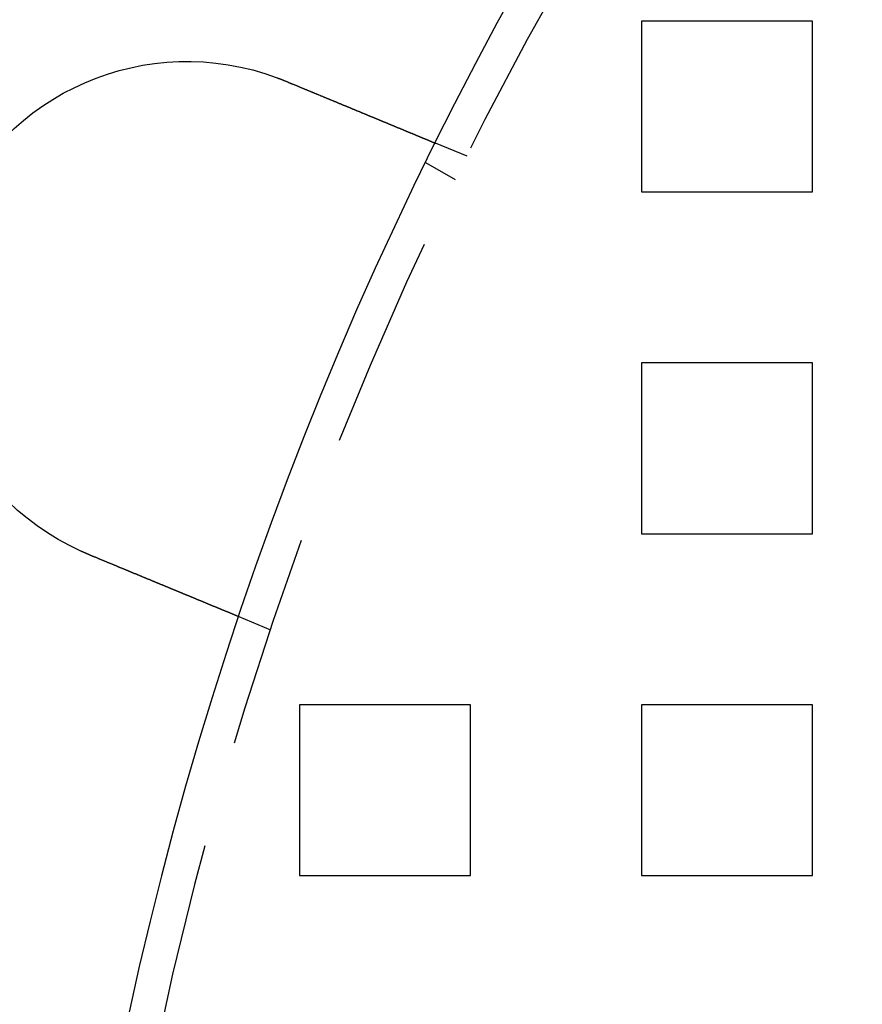
# Model space of a CAD drawing. Extents: x 2751 to 3655, y 561 to 1157.
# Drawn here: x 2776 to 2800, y 726 to 754 of the extents above; entities that cross this region are included whole.
import ezdxf

# ---------------------------------------------------------------- set-up
doc = ezdxf.new("R2010")
doc.units = 0
doc.header["$LTSCALE"] = 25
doc.linetypes.add('VERDECKT', pattern=[0.375, 0.25, -0.125])
doc.layers.get('0').update_dxf_attribs({"linetype": 'CONTINUOUS'})
doc.layers.add('RAHMEN', color=254, linetype='CONTINUOUS')

# ---------------------------------------------------------------- blocks, each defined once
blk = doc.blocks.new('A$C53014D5D')
at = {"color": 1, "linetype": 'VERDECKT'}
for p, q in [((1478.058, 573.264), (1478.058, 568.264)), ((1483.058, 573.264), (1478.058, 573.264)), ((1483.058, 568.264), (1483.058, 573.264)), ((1472.964, 569.307), (1472.038, 569.69)), ((1472.625, 568.618), (1471.757, 569.12)), ((1478.058, 568.264), (1483.058, 568.264)), ((1478.058, 563.264), (1478.058, 558.264)), ((1483.058, 563.264), (1478.058, 563.264)), ((1483.058, 558.264), (1483.058, 563.264)), ((1478.058, 558.264), (1483.058, 558.264)), ((1467.224, 555.449), (1466.298, 555.832)), ((1468.058, 553.264), (1468.058, 548.264)), ((1473.058, 553.264), (1468.058, 553.264)), ((1473.058, 548.264), (1473.058, 553.264)), ((1478.058, 553.264), (1478.058, 548.264)), ((1483.058, 553.264), (1478.058, 553.264)), ((1483.058, 548.264), (1483.058, 553.264)), ((1468.058, 548.264), (1473.058, 548.264)), ((1478.058, 548.264), (1483.058, 548.264))]:
    blk.add_line(p, q, dxfattribs=at)
at = {"color": 3}
for points in [[(1467.41, 571.604, 0), (1467.41, 571.603, 0), (1467.41, 571.603, 0), (1467.41, 571.602, 0), (1467.41, 571.601, 0), (1467.42, 571.601, 0), (1467.42, 571.6, 0), (1467.42, 571.599, 0), (1467.42, 571.599, 0), (1467.42, 571.598, 0), (1467.43, 571.597, 0), (1467.43, 571.596, 0), (1467.43, 571.596, 0), (1467.43, 571.595, 0), (1467.43, 571.594, 0), (1467.43, 571.594, 0), (1467.44, 571.593, 0), (1467.44, 571.592, 0), (1467.44, 571.591, 0), (1467.44, 571.591, 0), (1467.44, 571.59, 0), (1467.45, 571.589, 0), (1467.45, 571.589, 0), (1467.45, 571.588, 0), (1467.45, 571.587, 0), (1467.45, 571.586, 0), (1467.46, 571.586, 0), (1467.46, 571.585, 0), (1467.46, 571.584, 0), (1467.46, 571.584, 0), (1467.46, 571.583, 0), (1467.46, 571.582, 0), (1467.47, 571.581, 0), (1467.47, 571.581, 0), (1467.47, 571.58, 0), (1467.47, 571.579, 0), (1467.47, 571.578, 0), (1467.48, 571.578, 0), (1467.48, 571.577, 0), (1467.48, 571.576, 0), (1467.48, 571.576, 0), (1467.48, 571.575, 0), (1467.49, 571.574, 0), (1467.49, 571.573, 0), (1467.49, 571.573, 0), (1467.49, 571.572, 0), (1467.49, 571.571, 0), (1467.49, 571.57, 0), (1467.5, 571.57, 0), (1467.5, 571.569, 0), (1467.5, 571.568, 0), (1467.5, 571.568, 0), (1467.5, 571.567, 0), (1467.51, 571.566, 0), (1467.51, 571.565, 0), (1467.51, 571.565, 0), (1467.51, 571.564, 0), (1467.51, 571.563, 0), (1467.52, 571.562, 0), (1467.52, 571.562, 0), (1467.52, 571.561, 0), (1467.52, 571.56, 0), (1467.52, 571.559, 0), (1467.52, 571.559, 0), (1467.53, 571.558, 0), (1467.53, 571.557, 0), (1467.53, 571.557, 0), (1467.53, 571.556, 0), (1467.53, 571.555, 0), (1467.54, 571.554, 0), (1467.54, 571.554, 0), (1467.54, 571.553, 0), (1467.54, 571.552, 0), (1467.54, 571.551, 0), (1467.55, 571.551, 0), (1467.55, 571.55, 0), (1467.55, 571.549, 0), (1467.55, 571.548, 0), (1467.55, 571.548, 0), (1467.55, 571.547, 0), (1467.56, 571.546, 0), (1467.56, 571.545, 0), (1467.56, 571.545, 0), (1467.56, 571.544, 0), (1467.56, 571.543, 0), (1467.57, 571.542, 0), (1467.57, 571.542, 0), (1467.57, 571.541, 0), (1467.57, 571.54, 0), (1467.57, 571.539, 0), (1467.57, 571.539, 0), (1467.58, 571.538, 0), (1467.58, 571.537, 0), (1467.58, 571.536, 0), (1467.58, 571.536, 0), (1467.58, 571.535, 0), (1467.59, 571.534, 0), (1467.59, 571.533, 0), (1467.59, 571.533, 0), (1467.59, 571.532, 0), (1467.59, 571.531, 0), (1467.6, 571.53, 0), (1467.6, 571.53, 0), (1467.6, 571.529, 0), (1467.6, 571.528, 0), (1467.6, 571.527, 0), (1467.6, 571.527, 0), (1467.61, 571.526, 0), (1467.61, 571.525, 0), (1467.61, 571.524, 0), (1467.61, 571.523, 0), (1467.61, 571.523, 0), (1467.62, 571.522, 0), (1467.62, 571.521, 0), (1467.62, 571.52, 0), (1467.62, 571.52, 0), (1467.62, 571.519, 0), (1467.63, 571.518, 0), (1467.63, 571.517, 0), (1467.63, 571.517, 0), (1467.63, 571.516, 0), (1467.63, 571.515, 0), (1467.63, 571.514, 0), (1467.64, 571.514, 0), (1467.64, 571.513, 0), (1467.64, 571.512, 0), (1467.64, 571.511, 0), (1467.64, 571.51, 0)], [(1467.64, 571.51, 0), (1467.66, 571.505, 0), (1467.67, 571.5, 0), (1467.68, 571.496, 0), (1467.69, 571.491, 0), (1467.7, 571.486, 0), (1467.72, 571.481, 0), (1467.73, 571.476, 0), (1467.74, 571.47, 0), (1467.75, 571.465, 0), (1467.76, 571.46, 0), (1467.78, 571.455, 0), (1467.79, 571.45, 0), (1467.8, 571.445, 0), (1467.81, 571.44, 0), (1467.83, 571.435, 0), (1467.84, 571.43, 0), (1467.85, 571.425, 0), (1467.86, 571.42, 0), (1467.87, 571.415, 0), (1467.89, 571.41, 0), (1467.9, 571.405, 0), (1467.91, 571.4, 0), (1467.92, 571.395, 0), (1467.94, 571.389, 0), (1467.95, 571.384, 0), (1467.96, 571.379, 0), (1467.97, 571.374, 0), (1467.99, 571.369, 0), (1468, 571.364, 0), (1468.01, 571.359, 0), (1468.02, 571.354, 0), (1468.03, 571.349, 0), (1468.05, 571.344, 0), (1468.06, 571.338, 0), (1468.07, 571.333, 0), (1468.08, 571.328, 0), (1468.1, 571.323, 0), (1468.11, 571.318, 0), (1468.12, 571.313, 0), (1468.13, 571.308, 0), (1468.15, 571.303, 0), (1468.16, 571.297, 0), (1468.17, 571.292, 0), (1468.18, 571.287, 0), (1468.2, 571.282, 0), (1468.21, 571.277, 0), (1468.22, 571.272, 0), (1468.23, 571.267, 0), (1468.24, 571.262, 0), (1468.26, 571.257, 0), (1468.27, 571.251, 0), (1468.28, 571.246, 0), (1468.29, 571.241, 0), (1468.31, 571.236, 0), (1468.32, 571.231, 0), (1468.33, 571.226, 0), (1468.34, 571.221, 0), (1468.36, 571.216, 0), (1468.37, 571.211, 0), (1468.38, 571.206, 0), (1468.39, 571.2, 0), (1468.4, 571.195, 0), (1468.42, 571.19, 0), (1468.43, 571.185, 0), (1468.44, 571.18, 0), (1468.45, 571.175, 0), (1468.47, 571.17, 0), (1468.48, 571.165, 0), (1468.49, 571.16, 0), (1468.5, 571.155, 0), (1468.51, 571.15, 0), (1468.53, 571.145, 0), (1468.54, 571.14, 0), (1468.55, 571.135, 0), (1468.56, 571.13, 0), (1468.57, 571.125, 0), (1468.59, 571.12, 0), (1468.6, 571.115, 0), (1468.61, 571.11, 0), (1468.62, 571.105, 0), (1468.63, 571.1, 0), (1468.65, 571.095, 0), (1468.66, 571.09, 0), (1468.67, 571.085, 0), (1468.68, 571.08, 0), (1468.69, 571.075, 0), (1468.71, 571.07, 0), (1468.72, 571.065, 0), (1468.73, 571.061, 0), (1468.74, 571.056, 0), (1468.75, 571.051, 0), (1468.77, 571.046, 0), (1468.78, 571.041, 0), (1468.79, 571.036, 0), (1468.8, 571.031, 0), (1468.81, 571.027, 0), (1468.82, 571.022, 0), (1468.84, 571.017, 0), (1468.85, 571.012, 0), (1468.86, 571.007, 0), (1468.87, 571.002, 0), (1468.88, 570.998, 0), (1468.89, 570.993, 0), (1468.9, 570.988, 0), (1468.92, 570.983, 0), (1468.93, 570.979, 0), (1468.94, 570.974, 0), (1468.95, 570.969, 0), (1468.96, 570.965, 0), (1468.97, 570.96, 0), (1468.98, 570.955, 0), (1469, 570.951, 0), (1469.01, 570.946, 0), (1469.02, 570.941, 0), (1469.03, 570.937, 0), (1469.04, 570.932, 0), (1469.05, 570.928, 0), (1469.06, 570.923, 0), (1469.07, 570.918, 0), (1469.08, 570.914, 0), (1469.1, 570.909, 0), (1469.11, 570.905, 0), (1469.12, 570.9, 0), (1469.13, 570.896, 0), (1469.14, 570.891, 0), (1469.15, 570.887, 0), (1469.16, 570.882, 0), (1469.17, 570.878, 0), (1469.18, 570.874, 0), (1469.19, 570.869, 0), (1469.2, 570.865, 0), (1469.21, 570.86, 0), (1469.22, 570.856, 0), (1469.23, 570.852, 0), (1469.25, 570.847, 0), (1469.26, 570.843, 0), (1469.27, 570.838, 0), (1469.28, 570.834, 0), (1469.29, 570.829, 0), (1469.3, 570.825, 0), (1469.31, 570.82, 0), (1469.32, 570.816, 0), (1469.33, 570.811, 0), (1469.34, 570.807, 0), (1469.35, 570.802, 0), (1469.36, 570.798, 0), (1469.37, 570.794, 0), (1469.39, 570.789, 0), (1469.4, 570.785, 0), (1469.41, 570.78, 0), (1469.42, 570.776, 0), (1469.43, 570.771, 0), (1469.44, 570.767, 0), (1469.45, 570.762, 0), (1469.46, 570.758, 0), (1469.47, 570.753, 0), (1469.48, 570.749, 0), (1469.49, 570.744, 0), (1469.5, 570.74, 0), (1469.52, 570.735, 0), (1469.53, 570.731, 0), (1469.54, 570.726, 0), (1469.55, 570.722, 0), (1469.56, 570.717, 0), (1469.57, 570.713, 0), (1469.58, 570.708, 0), (1469.59, 570.704, 0), (1469.6, 570.699, 0), (1469.61, 570.695, 0), (1469.62, 570.69, 0), (1469.64, 570.686, 0), (1469.65, 570.681, 0), (1469.66, 570.677, 0), (1469.67, 570.672, 0), (1469.68, 570.668, 0), (1469.69, 570.663, 0), (1469.7, 570.659, 0), (1469.71, 570.654, 0), (1469.72, 570.65, 0), (1469.73, 570.645, 0), (1469.74, 570.641, 0), (1469.75, 570.636, 0), (1469.76, 570.632, 0), (1469.78, 570.627, 0), (1469.79, 570.623, 0), (1469.8, 570.619, 0), (1469.81, 570.614, 0), (1469.82, 570.61, 0), (1469.83, 570.605, 0), (1469.84, 570.601, 0), (1469.85, 570.596, 0), (1469.86, 570.592, 0), (1469.87, 570.588, 0), (1469.88, 570.583, 0), (1469.89, 570.579, 0), (1469.9, 570.574, 0), (1469.91, 570.57, 0), (1469.92, 570.566, 0), (1469.94, 570.561, 0), (1469.95, 570.557, 0), (1469.96, 570.553, 0), (1469.97, 570.548, 0), (1469.98, 570.544, 0), (1469.99, 570.54, 0), (1470, 570.535, 0), (1470.01, 570.531, 0), (1470.02, 570.527, 0), (1470.03, 570.522, 0), (1470.04, 570.518, 0), (1470.05, 570.514, 0), (1470.06, 570.51, 0), (1470.07, 570.505, 0), (1470.08, 570.501, 0), (1470.09, 570.497, 0), (1470.1, 570.493, 0), (1470.11, 570.488, 0), (1470.12, 570.484, 0), (1470.13, 570.48, 0), (1470.14, 570.476, 0), (1470.15, 570.472, 0), (1470.16, 570.468, 0), (1470.17, 570.463, 0), (1470.18, 570.459, 0), (1470.19, 570.455, 0), (1470.2, 570.451, 0), (1470.21, 570.447, 0), (1470.22, 570.443, 0), (1470.23, 570.439, 0), (1470.24, 570.435, 0), (1470.25, 570.431, 0), (1470.26, 570.426, 0), (1470.27, 570.422, 0), (1470.28, 570.418, 0), (1470.29, 570.414, 0), (1470.3, 570.41, 0), (1470.31, 570.406, 0), (1470.32, 570.402, 0), (1470.33, 570.398, 0), (1470.34, 570.394, 0), (1470.35, 570.39, 0), (1470.36, 570.387, 0), (1470.37, 570.383, 0), (1470.38, 570.379, 0), (1470.39, 570.375, 0), (1470.39, 570.371, 0), (1470.4, 570.367, 0), (1470.41, 570.363, 0), (1470.42, 570.359, 0), (1470.43, 570.356, 0), (1470.44, 570.352, 0), (1470.45, 570.348, 0), (1470.46, 570.344, 0), (1470.47, 570.34, 0), (1470.48, 570.337, 0), (1470.49, 570.333, 0), (1470.5, 570.329, 0), (1470.5, 570.325, 0), (1470.51, 570.322, 0), (1470.52, 570.318, 0), (1470.53, 570.314, 0), (1470.54, 570.311, 0), (1470.55, 570.307, 0), (1470.56, 570.303, 0), (1470.57, 570.3, 0), (1470.58, 570.296, 0), (1470.58, 570.293, 0), (1470.59, 570.289, 0), (1470.6, 570.286, 0), (1470.61, 570.282, 0), (1470.62, 570.279, 0), (1470.63, 570.275, 0), (1470.63, 570.272, 0), (1470.64, 570.268, 0), (1470.65, 570.265, 0), (1470.66, 570.261, 0), (1470.67, 570.258, 0), (1470.68, 570.254, 0), (1470.68, 570.251, 0), (1470.69, 570.248, 0), (1470.7, 570.244, 0), (1470.71, 570.241, 0), (1470.72, 570.238, 0), (1470.73, 570.234, 0), (1470.73, 570.231, 0), (1470.74, 570.227, 0), (1470.75, 570.224, 0), (1470.76, 570.221, 0), (1470.77, 570.217, 0), (1470.77, 570.214, 0), (1470.78, 570.211, 0), (1470.79, 570.207, 0), (1470.8, 570.204, 0), (1470.81, 570.201, 0), (1470.81, 570.197, 0), (1470.82, 570.194, 0), (1470.83, 570.191, 0), (1470.84, 570.187, 0), (1470.85, 570.184, 0), (1470.85, 570.181, 0), (1470.86, 570.177, 0), (1470.87, 570.174, 0), (1470.88, 570.171, 0), (1470.89, 570.167, 0), (1470.89, 570.164, 0), (1470.9, 570.161, 0), (1470.91, 570.157, 0), (1470.92, 570.154, 0), (1470.93, 570.151, 0), (1470.93, 570.148, 0), (1470.94, 570.144, 0), (1470.95, 570.141, 0), (1470.96, 570.138, 0), (1470.97, 570.134, 0), (1470.97, 570.131, 0), (1470.98, 570.128, 0), (1470.99, 570.125, 0), (1471, 570.121, 0), (1471, 570.118, 0), (1471.01, 570.115, 0), (1471.02, 570.112, 0), (1471.03, 570.109, 0), (1471.04, 570.105, 0), (1471.04, 570.102, 0), (1471.05, 570.099, 0), (1471.06, 570.096, 0), (1471.07, 570.093, 0), (1471.07, 570.09, 0), (1471.08, 570.086, 0), (1471.09, 570.083, 0), (1471.1, 570.08, 0), (1471.1, 570.077, 0), (1471.11, 570.074, 0), (1471.12, 570.071, 0), (1471.13, 570.068, 0), (1471.13, 570.065, 0), (1471.14, 570.062, 0), (1471.15, 570.058, 0), (1471.16, 570.055, 0), (1471.16, 570.052, 0), (1471.17, 570.049, 0), (1471.18, 570.046, 0), (1471.19, 570.043, 0), (1471.19, 570.04, 0), (1471.2, 570.037, 0), (1471.21, 570.034, 0), (1471.21, 570.031, 0), (1471.22, 570.028, 0), (1471.23, 570.025, 0), (1471.24, 570.023, 0), (1471.24, 570.02, 0), (1471.25, 570.017, 0), (1471.26, 570.014, 0), (1471.26, 570.011, 0), (1471.27, 570.008, 0), (1471.28, 570.005, 0), (1471.28, 570.002, 0), (1471.29, 569.999, 0), (1471.3, 569.997, 0), (1471.31, 569.994, 0), (1471.31, 569.991, 0), (1471.32, 569.988, 0), (1471.33, 569.985, 0), (1471.33, 569.983, 0), (1471.34, 569.98, 0), (1471.35, 569.977, 0), (1471.35, 569.975, 0), (1471.36, 569.972, 0), (1471.37, 569.969, 0), (1471.37, 569.966, 0), (1471.38, 569.964, 0), (1471.38, 569.961, 0), (1471.39, 569.958, 0), (1471.4, 569.956, 0), (1471.4, 569.953, 0), (1471.41, 569.951, 0), (1471.42, 569.948, 0), (1471.42, 569.945, 0), (1471.43, 569.943, 0), (1471.43, 569.94, 0), (1471.44, 569.938, 0), (1471.45, 569.935, 0), (1471.45, 569.933, 0), (1471.46, 569.93, 0), (1471.46, 569.928, 0), (1471.47, 569.925, 0), (1471.48, 569.923, 0), (1471.48, 569.92, 0), (1471.49, 569.918, 0), (1471.49, 569.916, 0), (1471.5, 569.913, 0), (1471.51, 569.911, 0), (1471.51, 569.909, 0), (1471.52, 569.906, 0), (1471.52, 569.904, 0), (1471.53, 569.902, 0), (1471.53, 569.899, 0), (1471.54, 569.897, 0), (1471.54, 569.895, 0), (1471.55, 569.892, 0), (1471.56, 569.89, 0), (1471.56, 569.888, 0), (1471.57, 569.886, 0), (1471.57, 569.883, 0), (1471.58, 569.881, 0), (1471.58, 569.879, 0), (1471.59, 569.877, 0), (1471.59, 569.875, 0), (1471.6, 569.873, 0), (1471.6, 569.871, 0), (1471.61, 569.868, 0), (1471.61, 569.866, 0), (1471.62, 569.864, 0), (1471.62, 569.862, 0), (1471.63, 569.86, 0), (1471.63, 569.858, 0), (1471.64, 569.856, 0), (1471.64, 569.854, 0), (1471.65, 569.852, 0), (1471.65, 569.85, 0), (1471.66, 569.848, 0), (1471.66, 569.846, 0), (1471.67, 569.845, 0), (1471.67, 569.843, 0), (1471.67, 569.841, 0), (1471.68, 569.839, 0), (1471.68, 569.837, 0), (1471.69, 569.835, 0), (1471.69, 569.833, 0), (1471.7, 569.832, 0), (1471.7, 569.83, 0), (1471.71, 569.828, 0), (1471.71, 569.826, 0), (1471.71, 569.824, 0), (1471.72, 569.823, 0), (1471.72, 569.821, 0), (1471.73, 569.819, 0), (1471.73, 569.817, 0), (1471.74, 569.816, 0), (1471.74, 569.814, 0), (1471.74, 569.812, 0), (1471.75, 569.81, 0), (1471.75, 569.809, 0), (1471.76, 569.807, 0), (1471.76, 569.805, 0), (1471.76, 569.804, 0), (1471.77, 569.802, 0), (1471.77, 569.8, 0), (1471.78, 569.799, 0), (1471.78, 569.797, 0), (1471.78, 569.795, 0), (1471.79, 569.794, 0), (1471.79, 569.792, 0), (1471.8, 569.791, 0), (1471.8, 569.789, 0), (1471.8, 569.787, 0), (1471.81, 569.786, 0), (1471.81, 569.784, 0), (1471.82, 569.783, 0), (1471.82, 569.781, 0), (1471.82, 569.78, 0), (1471.83, 569.778, 0), (1471.83, 569.777, 0), (1471.83, 569.775, 0), (1471.84, 569.774, 0), (1471.84, 569.772, 0), (1471.84, 569.771, 0), (1471.85, 569.769, 0), (1471.85, 569.768, 0), (1471.85, 569.766, 0), (1471.86, 569.765, 0), (1471.86, 569.763, 0), (1471.86, 569.762, 0), (1471.87, 569.761, 0), (1471.87, 569.759, 0), (1471.87, 569.758, 0), (1471.88, 569.757, 0), (1471.88, 569.755, 0), (1471.88, 569.754, 0), (1471.89, 569.753, 0), (1471.89, 569.751, 0), (1471.89, 569.75, 0), (1471.9, 569.749, 0), (1471.9, 569.747, 0), (1471.9, 569.746, 0), (1471.91, 569.745, 0), (1471.91, 569.744, 0), (1471.91, 569.743, 0), (1471.91, 569.741, 0), (1471.92, 569.74, 0), (1471.92, 569.739, 0), (1471.92, 569.738, 0), (1471.93, 569.737, 0), (1471.93, 569.736, 0), (1471.93, 569.734, 0), (1471.93, 569.733, 0), (1471.94, 569.732, 0), (1471.94, 569.731, 0), (1471.94, 569.73, 0), (1471.94, 569.729, 0), (1471.95, 569.728, 0), (1471.95, 569.727, 0), (1471.95, 569.726, 0), (1471.95, 569.725, 0), (1471.96, 569.724, 0), (1471.96, 569.723, 0), (1471.96, 569.722, 0), (1471.96, 569.721, 0), (1471.97, 569.72, 0), (1471.97, 569.719, 0), (1471.97, 569.718, 0), (1471.97, 569.718, 0), (1471.97, 569.717, 0), (1471.98, 569.716, 0), (1471.98, 569.715, 0), (1471.98, 569.714, 0), (1471.98, 569.713, 0), (1471.98, 569.713, 0), (1471.99, 569.712, 0), (1471.99, 569.711, 0), (1471.99, 569.71, 0), (1471.99, 569.71, 0), (1471.99, 569.709, 0), (1471.99, 569.708, 0), (1472, 569.708, 0), (1472, 569.707, 0), (1472, 569.706, 0), (1472, 569.706, 0), (1472, 569.705, 0), (1472, 569.704, 0), (1472.01, 569.704, 0), (1472.01, 569.703, 0), (1472.01, 569.702, 0), (1472.01, 569.702, 0), (1472.01, 569.701, 0), (1472.01, 569.701, 0), (1472.01, 569.7, 0), (1472.02, 569.7, 0), (1472.02, 569.699, 0), (1472.02, 569.699, 0), (1472.02, 569.698, 0), (1472.02, 569.698, 0), (1472.02, 569.697, 0), (1472.02, 569.697, 0), (1472.02, 569.697, 0), (1472.02, 569.696, 0), (1472.02, 569.696, 0), (1472.03, 569.695, 0), (1472.03, 569.695, 0), (1472.03, 569.695, 0), (1472.03, 569.694, 0), (1472.03, 569.694, 0), (1472.03, 569.694, 0), (1472.03, 569.694, 0), (1472.03, 569.693, 0), (1472.03, 569.693, 0), (1472.03, 569.693, 0), (1472.03, 569.692, 0), (1472.03, 569.692, 0), (1472.03, 569.692, 0), (1472.03, 569.692, 0), (1472.03, 569.692, 0), (1472.04, 569.691, 0), (1472.04, 569.691, 0), (1472.04, 569.691, 0), (1472.04, 569.691, 0), (1472.04, 569.691, 0), (1472.04, 569.691, 0), (1472.04, 569.691, 0), (1472.04, 569.691, 0), (1472.04, 569.691, 0), (1472.04, 569.691, 0), (1472.04, 569.69, 0), (1472.04, 569.69, 0), (1472.04, 569.69, 0), (1472.04, 569.69, 0)], [(1461.9, 557.652, 0), (1461.9, 557.653, 0), (1461.9, 557.654, 0), (1461.9, 557.655, 0), (1461.9, 557.655, 0), (1461.89, 557.656, 0), (1461.89, 557.657, 0), (1461.89, 557.658, 0), (1461.89, 557.658, 0), (1461.89, 557.659, 0), (1461.89, 557.66, 0), (1461.88, 557.661, 0), (1461.88, 557.662, 0), (1461.88, 557.662, 0), (1461.88, 557.663, 0), (1461.88, 557.664, 0), (1461.87, 557.665, 0), (1461.87, 557.665, 0), (1461.87, 557.666, 0), (1461.87, 557.667, 0), (1461.87, 557.668, 0), (1461.86, 557.669, 0), (1461.86, 557.669, 0), (1461.86, 557.67, 0), (1461.86, 557.671, 0), (1461.86, 557.672, 0), (1461.86, 557.672, 0), (1461.85, 557.673, 0), (1461.85, 557.674, 0), (1461.85, 557.675, 0), (1461.85, 557.676, 0), (1461.85, 557.676, 0), (1461.84, 557.677, 0), (1461.84, 557.678, 0), (1461.84, 557.679, 0), (1461.84, 557.68, 0), (1461.84, 557.68, 0), (1461.84, 557.681, 0), (1461.83, 557.682, 0), (1461.83, 557.683, 0), (1461.83, 557.683, 0), (1461.83, 557.684, 0), (1461.83, 557.685, 0), (1461.82, 557.686, 0), (1461.82, 557.687, 0), (1461.82, 557.687, 0), (1461.82, 557.688, 0), (1461.82, 557.689, 0), (1461.81, 557.69, 0), (1461.81, 557.691, 0), (1461.81, 557.691, 0), (1461.81, 557.692, 0), (1461.81, 557.693, 0), (1461.81, 557.694, 0), (1461.8, 557.695, 0), (1461.8, 557.695, 0), (1461.8, 557.696, 0), (1461.8, 557.697, 0), (1461.8, 557.698, 0), (1461.79, 557.699, 0), (1461.79, 557.699, 0), (1461.79, 557.7, 0), (1461.79, 557.701, 0), (1461.79, 557.702, 0), (1461.79, 557.703, 0), (1461.78, 557.703, 0), (1461.78, 557.704, 0), (1461.78, 557.705, 0), (1461.78, 557.706, 0), (1461.78, 557.707, 0), (1461.77, 557.707, 0), (1461.77, 557.708, 0), (1461.77, 557.709, 0), (1461.77, 557.71, 0), (1461.77, 557.711, 0), (1461.76, 557.711, 0), (1461.76, 557.712, 0), (1461.76, 557.713, 0), (1461.76, 557.714, 0), (1461.76, 557.715, 0), (1461.76, 557.715, 0), (1461.75, 557.716, 0), (1461.75, 557.717, 0), (1461.75, 557.718, 0), (1461.75, 557.719, 0), (1461.75, 557.72, 0), (1461.74, 557.72, 0), (1461.74, 557.721, 0), (1461.74, 557.722, 0), (1461.74, 557.723, 0), (1461.74, 557.724, 0), (1461.74, 557.724, 0), (1461.73, 557.725, 0), (1461.73, 557.726, 0), (1461.73, 557.727, 0), (1461.73, 557.728, 0), (1461.73, 557.728, 0), (1461.72, 557.729, 0), (1461.72, 557.73, 0), (1461.72, 557.731, 0), (1461.72, 557.732, 0), (1461.72, 557.733, 0), (1461.72, 557.733, 0), (1461.71, 557.734, 0), (1461.71, 557.735, 0), (1461.71, 557.736, 0), (1461.71, 557.737, 0), (1461.71, 557.737, 0), (1461.7, 557.738, 0), (1461.7, 557.739, 0), (1461.7, 557.74, 0), (1461.7, 557.741, 0), (1461.7, 557.742, 0), (1461.69, 557.742, 0), (1461.69, 557.743, 0), (1461.69, 557.744, 0), (1461.69, 557.745, 0), (1461.69, 557.746, 0), (1461.69, 557.747, 0), (1461.68, 557.747, 0), (1461.68, 557.748, 0), (1461.68, 557.749, 0), (1461.68, 557.75, 0), (1461.68, 557.751, 0), (1461.67, 557.752, 0), (1461.67, 557.752, 0), (1461.67, 557.753, 0), (1461.67, 557.754, 0)], [(1466.3, 555.832, 0), (1466.3, 555.832, 0), (1466.3, 555.832, 0), (1466.3, 555.832, 0), (1466.3, 555.832, 0), (1466.3, 555.832, 0), (1466.3, 555.832, 0), (1466.3, 555.833, 0), (1466.3, 555.833, 0), (1466.3, 555.833, 0), (1466.3, 555.833, 0), (1466.3, 555.833, 0), (1466.3, 555.833, 0), (1466.3, 555.833, 0), (1466.29, 555.833, 0), (1466.29, 555.834, 0), (1466.29, 555.834, 0), (1466.29, 555.834, 0), (1466.29, 555.834, 0), (1466.29, 555.835, 0), (1466.29, 555.835, 0), (1466.29, 555.835, 0), (1466.29, 555.835, 0), (1466.29, 555.836, 0), (1466.29, 555.836, 0), (1466.29, 555.836, 0), (1466.29, 555.837, 0), (1466.29, 555.837, 0), (1466.29, 555.837, 0), (1466.28, 555.838, 0), (1466.28, 555.838, 0), (1466.28, 555.838, 0), (1466.28, 555.839, 0), (1466.28, 555.839, 0), (1466.28, 555.84, 0), (1466.28, 555.84, 0), (1466.28, 555.841, 0), (1466.28, 555.841, 0), (1466.27, 555.842, 0), (1466.27, 555.842, 0), (1466.27, 555.843, 0), (1466.27, 555.843, 0), (1466.27, 555.844, 0), (1466.27, 555.844, 0), (1466.27, 555.845, 0), (1466.27, 555.845, 0), (1466.26, 555.846, 0), (1466.26, 555.847, 0), (1466.26, 555.847, 0), (1466.26, 555.848, 0), (1466.26, 555.849, 0), (1466.26, 555.849, 0), (1466.25, 555.85, 0), (1466.25, 555.851, 0), (1466.25, 555.851, 0), (1466.25, 555.852, 0), (1466.25, 555.853, 0), (1466.25, 555.854, 0), (1466.24, 555.854, 0), (1466.24, 555.855, 0), (1466.24, 555.856, 0), (1466.24, 555.857, 0), (1466.24, 555.858, 0), (1466.23, 555.859, 0), (1466.23, 555.859, 0), (1466.23, 555.86, 0), (1466.23, 555.861, 0), (1466.23, 555.862, 0), (1466.22, 555.863, 0), (1466.22, 555.864, 0), (1466.22, 555.865, 0), (1466.22, 555.866, 0), (1466.21, 555.867, 0), (1466.21, 555.868, 0), (1466.21, 555.869, 0), (1466.21, 555.87, 0), (1466.2, 555.871, 0), (1466.2, 555.872, 0), (1466.2, 555.873, 0), (1466.2, 555.874, 0), (1466.19, 555.875, 0), (1466.19, 555.876, 0), (1466.19, 555.877, 0), (1466.19, 555.878, 0), (1466.18, 555.88, 0), (1466.18, 555.881, 0), (1466.18, 555.882, 0), (1466.17, 555.883, 0), (1466.17, 555.884, 0), (1466.17, 555.886, 0), (1466.17, 555.887, 0), (1466.16, 555.888, 0), (1466.16, 555.889, 0), (1466.16, 555.891, 0), (1466.15, 555.892, 0), (1466.15, 555.893, 0), (1466.15, 555.894, 0), (1466.14, 555.896, 0), (1466.14, 555.897, 0), (1466.14, 555.898, 0), (1466.13, 555.9, 0), (1466.13, 555.901, 0), (1466.13, 555.902, 0), (1466.12, 555.904, 0), (1466.12, 555.905, 0), (1466.12, 555.907, 0), (1466.11, 555.908, 0), (1466.11, 555.91, 0), (1466.11, 555.911, 0), (1466.1, 555.912, 0), (1466.1, 555.914, 0), (1466.1, 555.915, 0), (1466.09, 555.917, 0), (1466.09, 555.918, 0), (1466.09, 555.92, 0), (1466.08, 555.921, 0), (1466.08, 555.923, 0), (1466.07, 555.925, 0), (1466.07, 555.926, 0), (1466.07, 555.928, 0), (1466.06, 555.929, 0), (1466.06, 555.931, 0), (1466.06, 555.932, 0), (1466.05, 555.934, 0), (1466.05, 555.936, 0), (1466.04, 555.937, 0), (1466.04, 555.939, 0), (1466.04, 555.941, 0), (1466.03, 555.942, 0), (1466.03, 555.944, 0), (1466.02, 555.946, 0), (1466.02, 555.947, 0), (1466.02, 555.949, 0), (1466.01, 555.951, 0), (1466.01, 555.952, 0), (1466, 555.954, 0), (1466, 555.956, 0), (1466, 555.957, 0), (1465.99, 555.959, 0), (1465.99, 555.961, 0), (1465.98, 555.963, 0), (1465.98, 555.964, 0), (1465.97, 555.966, 0), (1465.97, 555.968, 0), (1465.97, 555.97, 0), (1465.96, 555.972, 0), (1465.96, 555.973, 0), (1465.95, 555.975, 0), (1465.95, 555.977, 0), (1465.94, 555.979, 0), (1465.94, 555.981, 0), (1465.93, 555.983, 0), (1465.93, 555.984, 0), (1465.93, 555.986, 0), (1465.92, 555.988, 0), (1465.92, 555.99, 0), (1465.91, 555.992, 0), (1465.91, 555.994, 0), (1465.9, 555.996, 0), (1465.9, 555.998, 0), (1465.89, 556, 0), (1465.89, 556.002, 0), (1465.88, 556.004, 0), (1465.88, 556.006, 0), (1465.87, 556.008, 0), (1465.87, 556.01, 0), (1465.86, 556.012, 0), (1465.86, 556.015, 0), (1465.85, 556.017, 0), (1465.85, 556.019, 0), (1465.84, 556.021, 0), (1465.84, 556.023, 0), (1465.83, 556.025, 0), (1465.83, 556.027, 0), (1465.82, 556.03, 0), (1465.82, 556.032, 0), (1465.81, 556.034, 0), (1465.8, 556.036, 0), (1465.8, 556.039, 0), (1465.79, 556.041, 0), (1465.79, 556.043, 0), (1465.78, 556.046, 0), (1465.78, 556.048, 0), (1465.77, 556.05, 0), (1465.77, 556.053, 0), (1465.76, 556.055, 0), (1465.75, 556.057, 0), (1465.75, 556.06, 0), (1465.74, 556.062, 0), (1465.74, 556.065, 0), (1465.73, 556.067, 0), (1465.72, 556.07, 0), (1465.72, 556.072, 0), (1465.71, 556.075, 0), (1465.71, 556.077, 0), (1465.7, 556.08, 0), (1465.69, 556.082, 0), (1465.69, 556.085, 0), (1465.68, 556.087, 0), (1465.68, 556.09, 0), (1465.67, 556.092, 0), (1465.66, 556.095, 0), (1465.66, 556.098, 0), (1465.65, 556.1, 0), (1465.64, 556.103, 0), (1465.64, 556.106, 0), (1465.63, 556.108, 0), (1465.62, 556.111, 0), (1465.62, 556.114, 0), (1465.61, 556.116, 0), (1465.61, 556.119, 0), (1465.6, 556.122, 0), (1465.59, 556.125, 0), (1465.59, 556.127, 0), (1465.58, 556.13, 0), (1465.57, 556.133, 0), (1465.57, 556.136, 0), (1465.56, 556.138, 0), (1465.55, 556.141, 0), (1465.54, 556.144, 0), (1465.54, 556.147, 0), (1465.53, 556.15, 0), (1465.52, 556.153, 0), (1465.52, 556.156, 0), (1465.51, 556.158, 0), (1465.5, 556.161, 0), (1465.5, 556.164, 0), (1465.49, 556.167, 0), (1465.48, 556.17, 0), (1465.47, 556.173, 0), (1465.47, 556.176, 0), (1465.46, 556.179, 0), (1465.45, 556.182, 0), (1465.45, 556.185, 0), (1465.44, 556.188, 0), (1465.43, 556.191, 0), (1465.42, 556.194, 0), (1465.42, 556.197, 0), (1465.41, 556.2, 0), (1465.4, 556.203, 0), (1465.39, 556.206, 0), (1465.39, 556.209, 0), (1465.38, 556.213, 0), (1465.37, 556.216, 0), (1465.36, 556.219, 0), (1465.36, 556.222, 0), (1465.35, 556.225, 0), (1465.34, 556.228, 0), (1465.33, 556.231, 0), (1465.33, 556.235, 0), (1465.32, 556.238, 0), (1465.31, 556.241, 0), (1465.3, 556.244, 0), (1465.3, 556.247, 0), (1465.29, 556.25, 0), (1465.28, 556.254, 0), (1465.27, 556.257, 0), (1465.26, 556.26, 0), (1465.26, 556.263, 0), (1465.25, 556.267, 0), (1465.24, 556.27, 0), (1465.23, 556.273, 0), (1465.23, 556.276, 0), (1465.22, 556.28, 0), (1465.21, 556.283, 0), (1465.2, 556.286, 0), (1465.19, 556.289, 0), (1465.19, 556.293, 0), (1465.18, 556.296, 0), (1465.17, 556.299, 0), (1465.16, 556.302, 0), (1465.15, 556.306, 0), (1465.15, 556.309, 0), (1465.14, 556.312, 0), (1465.13, 556.316, 0), (1465.12, 556.319, 0), (1465.11, 556.322, 0), (1465.11, 556.326, 0), (1465.1, 556.329, 0), (1465.09, 556.332, 0), (1465.08, 556.336, 0), (1465.07, 556.339, 0), (1465.07, 556.342, 0), (1465.06, 556.346, 0), (1465.05, 556.349, 0), (1465.04, 556.352, 0), (1465.03, 556.356, 0), (1465.03, 556.359, 0), (1465.02, 556.363, 0), (1465.01, 556.366, 0), (1465, 556.369, 0), (1464.99, 556.373, 0), (1464.98, 556.376, 0), (1464.98, 556.379, 0), (1464.97, 556.383, 0), (1464.96, 556.386, 0), (1464.95, 556.389, 0), (1464.94, 556.393, 0), (1464.94, 556.396, 0), (1464.93, 556.4, 0), (1464.92, 556.403, 0), (1464.91, 556.406, 0), (1464.9, 556.41, 0), (1464.89, 556.413, 0), (1464.89, 556.417, 0), (1464.88, 556.42, 0), (1464.87, 556.424, 0), (1464.86, 556.427, 0), (1464.85, 556.431, 0), (1464.84, 556.435, 0), (1464.83, 556.438, 0), (1464.83, 556.442, 0), (1464.82, 556.445, 0), (1464.81, 556.449, 0), (1464.8, 556.453, 0), (1464.79, 556.456, 0), (1464.78, 556.46, 0), (1464.77, 556.464, 0), (1464.76, 556.467, 0), (1464.76, 556.471, 0), (1464.75, 556.475, 0), (1464.74, 556.478, 0), (1464.73, 556.482, 0), (1464.72, 556.486, 0), (1464.71, 556.49, 0), (1464.7, 556.494, 0), (1464.69, 556.497, 0), (1464.68, 556.501, 0), (1464.67, 556.505, 0), (1464.66, 556.509, 0), (1464.65, 556.513, 0), (1464.65, 556.517, 0), (1464.64, 556.521, 0), (1464.63, 556.524, 0), (1464.62, 556.528, 0), (1464.61, 556.532, 0), (1464.6, 556.536, 0), (1464.59, 556.54, 0), (1464.58, 556.544, 0), (1464.57, 556.548, 0), (1464.56, 556.552, 0), (1464.55, 556.556, 0), (1464.54, 556.56, 0), (1464.53, 556.564, 0), (1464.52, 556.568, 0), (1464.51, 556.572, 0), (1464.5, 556.576, 0), (1464.49, 556.58, 0), (1464.48, 556.585, 0), (1464.47, 556.589, 0), (1464.46, 556.593, 0), (1464.45, 556.597, 0), (1464.44, 556.601, 0), (1464.43, 556.605, 0), (1464.42, 556.609, 0), (1464.41, 556.613, 0), (1464.4, 556.618, 0), (1464.39, 556.622, 0), (1464.38, 556.626, 0), (1464.37, 556.63, 0), (1464.36, 556.634, 0), (1464.35, 556.639, 0), (1464.34, 556.643, 0), (1464.33, 556.647, 0), (1464.32, 556.651, 0), (1464.31, 556.656, 0), (1464.3, 556.66, 0), (1464.29, 556.664, 0), (1464.28, 556.669, 0), (1464.27, 556.673, 0), (1464.26, 556.677, 0), (1464.25, 556.681, 0), (1464.24, 556.686, 0), (1464.23, 556.69, 0), (1464.22, 556.694, 0), (1464.21, 556.699, 0), (1464.2, 556.703, 0), (1464.18, 556.708, 0), (1464.17, 556.712, 0), (1464.16, 556.716, 0), (1464.15, 556.721, 0), (1464.14, 556.725, 0), (1464.13, 556.729, 0), (1464.12, 556.734, 0), (1464.11, 556.738, 0), (1464.1, 556.743, 0), (1464.09, 556.747, 0), (1464.08, 556.751, 0), (1464.07, 556.756, 0), (1464.06, 556.76, 0), (1464.05, 556.765, 0), (1464.04, 556.769, 0), (1464.02, 556.774, 0), (1464.01, 556.778, 0), (1464, 556.783, 0), (1463.99, 556.787, 0), (1463.98, 556.792, 0), (1463.97, 556.796, 0), (1463.96, 556.8, 0), (1463.95, 556.805, 0), (1463.94, 556.809, 0), (1463.93, 556.814, 0), (1463.92, 556.818, 0), (1463.91, 556.823, 0), (1463.9, 556.827, 0), (1463.88, 556.832, 0), (1463.87, 556.836, 0), (1463.86, 556.841, 0), (1463.85, 556.845, 0), (1463.84, 556.85, 0), (1463.83, 556.854, 0), (1463.82, 556.859, 0), (1463.81, 556.863, 0), (1463.8, 556.868, 0), (1463.79, 556.872, 0), (1463.78, 556.877, 0), (1463.76, 556.881, 0), (1463.75, 556.886, 0), (1463.74, 556.89, 0), (1463.73, 556.895, 0), (1463.72, 556.899, 0), (1463.71, 556.904, 0), (1463.7, 556.908, 0), (1463.69, 556.913, 0), (1463.68, 556.917, 0), (1463.67, 556.922, 0), (1463.66, 556.926, 0), (1463.65, 556.931, 0), (1463.63, 556.935, 0), (1463.62, 556.94, 0), (1463.61, 556.944, 0), (1463.6, 556.949, 0), (1463.59, 556.953, 0), (1463.58, 556.958, 0), (1463.57, 556.962, 0), (1463.56, 556.967, 0), (1463.55, 556.971, 0), (1463.54, 556.976, 0), (1463.53, 556.98, 0), (1463.52, 556.984, 0), (1463.51, 556.989, 0), (1463.49, 556.993, 0), (1463.48, 556.998, 0), (1463.47, 557.002, 0), (1463.46, 557.007, 0), (1463.45, 557.011, 0), (1463.44, 557.015, 0), (1463.43, 557.02, 0), (1463.42, 557.024, 0), (1463.41, 557.029, 0), (1463.4, 557.033, 0), (1463.39, 557.038, 0), (1463.38, 557.042, 0), (1463.37, 557.047, 0), (1463.35, 557.051, 0), (1463.34, 557.056, 0), (1463.33, 557.06, 0), (1463.32, 557.065, 0), (1463.31, 557.069, 0), (1463.3, 557.074, 0), (1463.29, 557.079, 0), (1463.28, 557.083, 0), (1463.27, 557.088, 0), (1463.26, 557.092, 0), (1463.24, 557.097, 0), (1463.23, 557.102, 0), (1463.22, 557.106, 0), (1463.21, 557.111, 0), (1463.2, 557.116, 0), (1463.19, 557.121, 0), (1463.18, 557.125, 0), (1463.16, 557.13, 0), (1463.15, 557.135, 0), (1463.14, 557.14, 0), (1463.13, 557.144, 0), (1463.12, 557.149, 0), (1463.11, 557.154, 0), (1463.1, 557.159, 0), (1463.08, 557.163, 0), (1463.07, 557.168, 0), (1463.06, 557.173, 0), (1463.05, 557.178, 0), (1463.04, 557.183, 0), (1463.03, 557.188, 0), (1463.01, 557.193, 0), (1463, 557.197, 0), (1462.99, 557.202, 0), (1462.98, 557.207, 0), (1462.97, 557.212, 0), (1462.95, 557.217, 0), (1462.94, 557.222, 0), (1462.93, 557.227, 0), (1462.92, 557.232, 0), (1462.91, 557.237, 0), (1462.89, 557.242, 0), (1462.88, 557.247, 0), (1462.87, 557.252, 0), (1462.86, 557.257, 0), (1462.85, 557.262, 0), (1462.83, 557.267, 0), (1462.82, 557.272, 0), (1462.81, 557.277, 0), (1462.8, 557.282, 0), (1462.79, 557.287, 0), (1462.77, 557.292, 0), (1462.76, 557.297, 0), (1462.75, 557.302, 0), (1462.74, 557.307, 0), (1462.73, 557.312, 0), (1462.71, 557.317, 0), (1462.7, 557.322, 0), (1462.69, 557.327, 0), (1462.68, 557.332, 0), (1462.66, 557.337, 0), (1462.65, 557.342, 0), (1462.64, 557.347, 0), (1462.63, 557.352, 0), (1462.62, 557.358, 0), (1462.6, 557.363, 0), (1462.59, 557.368, 0), (1462.58, 557.373, 0), (1462.57, 557.378, 0), (1462.55, 557.383, 0), (1462.54, 557.388, 0), (1462.53, 557.393, 0), (1462.52, 557.398, 0), (1462.5, 557.403, 0), (1462.49, 557.409, 0), (1462.48, 557.414, 0), (1462.47, 557.419, 0), (1462.45, 557.424, 0), (1462.44, 557.429, 0), (1462.43, 557.434, 0), (1462.42, 557.439, 0), (1462.41, 557.444, 0), (1462.39, 557.45, 0), (1462.38, 557.455, 0), (1462.37, 557.46, 0), (1462.36, 557.465, 0), (1462.34, 557.47, 0), (1462.33, 557.475, 0), (1462.32, 557.48, 0), (1462.31, 557.485, 0), (1462.29, 557.49, 0), (1462.28, 557.496, 0), (1462.27, 557.501, 0), (1462.26, 557.506, 0), (1462.24, 557.511, 0), (1462.23, 557.516, 0), (1462.22, 557.521, 0), (1462.21, 557.526, 0), (1462.2, 557.531, 0), (1462.18, 557.536, 0), (1462.17, 557.541, 0), (1462.16, 557.547, 0), (1462.15, 557.552, 0), (1462.13, 557.557, 0), (1462.12, 557.562, 0), (1462.11, 557.567, 0), (1462.1, 557.572, 0), (1462.09, 557.577, 0), (1462.07, 557.582, 0), (1462.06, 557.587, 0), (1462.05, 557.592, 0), (1462.04, 557.597, 0), (1462.02, 557.602, 0), (1462.01, 557.607, 0), (1462, 557.612, 0), (1461.99, 557.617, 0), (1461.98, 557.622, 0), (1461.96, 557.627, 0), (1461.95, 557.632, 0), (1461.94, 557.637, 0), (1461.93, 557.642, 0), (1461.92, 557.647, 0), (1461.9, 557.652, 0)]]:
    blk.add_polyline3d(points, dxfattribs=at)
at = {"color": 3, "linetype": 'CONTINUOUS', "extrusion": (2e-16, 0, -1)}
blk.add_circle((-1570.558, 520.764), 110, dxfattribs=at)
at = {"color": 1, "linetype": 'VERDECKT', "extrusion": (2e-16, 0, -1)}
blk.add_circle((-1570.558, 520.764), 109, dxfattribs=at)
at = {"color": 3, "linetype": 'CONTINUOUS', "extrusion": (2e-16, 0, -1)}
for centre, radius, start, end in [((-1570.558, 520.764), 135, 0, 168.67954), ((-1570.558, 520.764), 130, 191.76196, 168.23804), ((-1464.774, 564.581), 7.5, 294.4519, 110.5481)]:
    blk.add_arc(centre, radius, start, end, dxfattribs=at)

msp = doc.modelspace()

# ---------------------------------------------------------------- block references
at = {"layer": 'RAHMEN'}
msp.add_blockref('A$C53014D5D', (1315.723, 181.052), dxfattribs=at)

doc.saveas('drawing.dxf')
